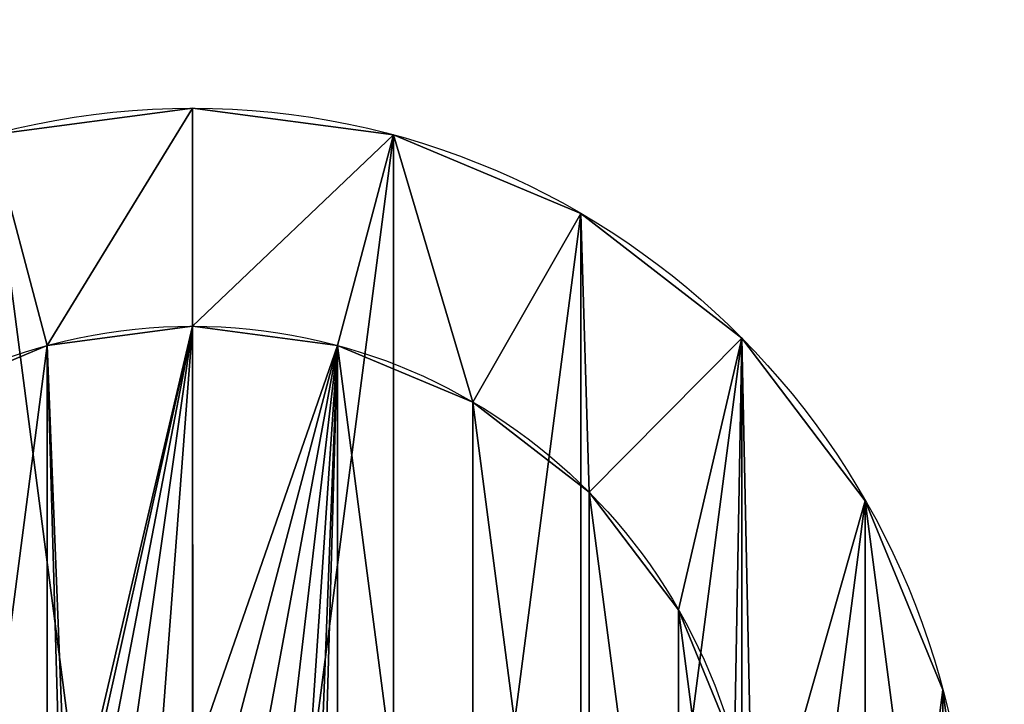
# Model space of a CAD drawing. Extents: x 841 to 5037, y -94 to 820.
# Drawn here: x 1572 to 1602, y 366 to 387 of the extents above; entities that cross this region are included whole.
import ezdxf

# ---------------------------------------------------------------- set-up
doc = ezdxf.new("R2010")
doc.units = 0
doc.header["$LTSCALE"] = 25.4
doc.layers.get('0').update_dxf_attribs({"linetype": 'CONTINUOUS'})

# ---------------------------------------------------------------- blocks, each defined once
blk = doc.blocks.new('GROUP_1')
at = {"color": 23}
mesh = blk.add_polyface(dxfattribs=at)
corners = [(800, 800), (0, 0), (0, 800), (800, 0)]
mesh.append_faces([[corners[k] for k in face] for face in [(0, 1, 2), (1, 0, 3)]], dxfattribs={"vtx0": -1, "color": 23})
mesh = blk.add_polyface(dxfattribs=at)
corners = [(785.068, 14.932, 25), (14.932, 785.068, 25), (14.932, 14.932, 25), (785.068, 785.068, 25)]
mesh.append_faces([[corners[k] for k in face] for face in [(0, 1, 2), (1, 0, 3)]], dxfattribs={"vtx0": -1, "color": 23})
blk = doc.blocks.new('CHAN_OC')
at = {"color": 9}
for p, q in [((18, 36, 14), (18, 36)), ((18, 36, 14), (18, 36)), ((22.659, 35.387, 14), (22.659, 35.387)), ((22.659, 35.387, 14), (22.659, 35.387)), ((27, 33.588, 14), (27, 33.588)), ((27, 33.588, 14), (27, 33.588)), ((30.728, 30.728, 14), (30.728, 30.728)), ((30.728, 30.728, 14), (30.728, 30.728)), ((33.588, 27, 14), (33.588, 27)), ((33.588, 27, 14), (33.588, 27)), ((35.387, 22.659, 14), (35.387, 22.659)), ((35.387, 22.659, 14), (35.387, 22.659))]:
    blk.add_line(p, q, dxfattribs=at)
for centre, radius in [((18, 18, 14), 18), ((18, 18), 18), ((18, 18, 14), 18), ((18, 18), 18), ((18, 18, 14), 18), ((18, 18), 18), ((18, 18, 14), 18), ((18, 18), 18), ((18, 18, 14), 18), ((18, 18), 18), ((18, 18, 14), 18), ((18, 18), 18), ((18, 18, 14), 18), ((18, 18), 18), ((18, 18, 14), 18), ((18, 18), 18), ((18, 18, 14), 18), ((18, 18), 18), ((18, 18, 14), 18), ((18, 18), 18), ((18, 18, 14), 18), ((18, 18), 18), ((18, 18, 14), 18), ((18, 18), 18), ((18, 18, 14), 18), ((18, 18), 18), ((18, 18), 18), ((18, 18, 14), 18), ((18, 18), 18), ((18, 18, 14), 18), ((18, 18), 18), ((18, 18, 14), 18), ((18, 18), 18), ((18, 18, 14), 18), ((18, 18), 18), ((18, 18, 14), 18), ((18, 18), 18), ((18, 18, 14), 18), ((18, 18), 18), ((18, 18, 14), 18), ((18, 18), 18), ((18, 18, 14), 18), ((18, 18), 18), ((18, 18, 14), 18), ((18, 18), 18), ((18, 18, 14), 18), ((18, 18), 18), ((18, 18, 14), 18), ((18, 18), 18), ((18, 18, 14), 18), ((18, 18, 14), 13), ((18, 18, 14), 13)]:
    blk.add_circle(centre, radius, dxfattribs=at)
mesh = blk.add_polyface(dxfattribs=at)
corners = [(0.613, 22.659), (0.613, 13.341), (0, 18), (2.412, 9), (2.412, 27), (5.272, 30.728), (5.272, 5.272), (9, 33.588), (9, 2.412), (13.341, 0.613), (13.341, 35.387), (18, 0), (18, 36), (22.659, 35.387), (22.659, 0.613), (27, 33.588), (27, 2.412), (30.728, 30.728), (30.728, 5.272), (33.588, 27), (33.588, 9), (35.387, 22.659), (35.387, 13.341), (36, 18)]
mesh.append_faces([[corners[k] for k in face] for face in [(0, 1, 2), (22, 21, 23)]], dxfattribs={"vtx0": -1, "color": 9})
mesh.append_faces([[corners[k] for k in face] for face in [(1, 0, 3), (3, 5, 6), (6, 7, 8), (8, 7, 9), (9, 10, 11), (11, 13, 14), (14, 15, 16), (16, 17, 18), (18, 19, 20), (20, 21, 22)]], dxfattribs={"vtx0": -1, "vtx1": -1, "color": 9})
mesh.append_faces([[corners[k] for k in face] for face in [(3, 0, 4), (3, 4, 5), (6, 5, 7), (9, 7, 10), (11, 10, 12), (11, 12, 13), (14, 13, 15), (16, 15, 17), (18, 17, 19), (20, 19, 21)]], dxfattribs={"vtx0": -1, "vtx2": -1, "color": 9})
mesh = blk.add_polyface(dxfattribs=at)
corners = [(5.272, 5.272, 14), (5, 18, 14), (2.412, 9, 14), (5.443, 14.635, 14), (9, 2.412, 14), (6.742, 11.5, 14), (8.808, 8.808, 14), (11.5, 6.742, 14), (13.341, 0.613, 14), (14.635, 5.443, 14), (18, 0, 14), (18, 5, 14), (22.659, 0.613, 14), (21.365, 5.443, 14), (24.5, 6.742, 14), (27, 2.412, 14), (27.192, 8.808, 14), (30.728, 5.272, 14), (29.258, 11.5, 14), (30.557, 14.635, 14), (31, 18, 14), (33.588, 9, 14), (0.613, 13.341, 14), (0.613, 22.659, 14), (0, 18, 14), (2.412, 27, 14), (5.272, 30.728, 14), (5.443, 21.365, 14), (9, 33.588, 14), (6.742, 24.5, 14), (8.808, 27.192, 14), (11.5, 29.258, 14), (13.341, 35.387, 14), (14.635, 30.557, 14), (18, 36, 14), (18, 31, 14), (22.659, 35.387, 14), (21.365, 30.557, 14), (24.5, 29.258, 14), (27, 33.588, 14), (27.192, 27.192, 14), (30.728, 30.728, 14), (29.258, 24.5, 14), (30.557, 21.365, 14), (33.588, 27, 14), (35.387, 13.341, 14), (35.387, 22.659, 14), (36, 18, 14)]
mesh.append_faces([[corners[k] for k in face] for face in [(22, 23, 24), (46, 45, 47)]], dxfattribs={"vtx0": -1, "color": 9})
mesh.append_faces([[corners[k] for k in face] for face in [(0, 1, 2), (1, 0, 3), (3, 4, 5), (5, 4, 6), (6, 4, 7), (7, 8, 9), (9, 10, 11), (11, 12, 13), (13, 12, 14), (14, 15, 16), (16, 17, 18), (18, 17, 19), (19, 17, 20), (23, 2, 25), (25, 2, 26), (26, 27, 28), (28, 31, 32), (32, 33, 34), (34, 35, 36), (36, 38, 39), (39, 40, 41), (41, 20, 44), (44, 45, 46)]], dxfattribs={"vtx0": -1, "vtx1": -1, "color": 9})
mesh.append_faces([[corners[k] for k in face] for face in [(26, 2, 1), (44, 20, 21)]], dxfattribs={"vtx0": -1, "vtx1": -1, "vtx2": -1, "color": 9})
mesh.append_faces([[corners[k] for k in face] for face in [(3, 0, 4), (7, 4, 8), (9, 8, 10), (11, 10, 12), (14, 12, 15), (16, 15, 17), (20, 17, 21), (23, 22, 2), (26, 1, 27), (28, 27, 29), (28, 29, 30), (28, 30, 31), (32, 31, 33), (34, 33, 35), (36, 35, 37), (36, 37, 38), (39, 38, 40), (41, 40, 42), (41, 42, 43), (41, 43, 20), (44, 21, 45)]], dxfattribs={"vtx0": -1, "vtx2": -1, "color": 9})
mesh = blk.add_polyface(dxfattribs=at)
corners = [(13.341, 35.387, 14), (18, 36), (13.341, 35.387), (18, 36, 14)]
mesh.append_faces([[corners[k] for k in face] for face in [(0, 1, 2), (1, 0, 3)]], dxfattribs={"vtx0": -1, "color": 9})
mesh = blk.add_polyface(dxfattribs=at)
corners = [(18, 36, 14), (22.659, 35.387), (18, 36), (22.659, 35.387, 14)]
mesh.append_faces([[corners[k] for k in face] for face in [(0, 1, 2), (1, 0, 3)]], dxfattribs={"vtx0": -1, "color": 9})
mesh = blk.add_polyface(dxfattribs=at)
corners = [(22.659, 35.387, 14), (27, 33.588), (22.659, 35.387), (27, 33.588, 14)]
mesh.append_faces([[corners[k] for k in face] for face in [(0, 1, 2), (1, 0, 3)]], dxfattribs={"vtx0": -1, "color": 9})
mesh = blk.add_polyface(dxfattribs=at)
corners = [(27, 33.588, 14), (30.728, 30.728), (27, 33.588), (30.728, 30.728, 14)]
mesh.append_faces([[corners[k] for k in face] for face in [(0, 1, 2), (1, 0, 3)]], dxfattribs={"vtx0": -1, "color": 9})
mesh = blk.add_polyface(dxfattribs=at)
corners = [(5.443, 14.635, 14), (5.443, 21.365, 14), (5, 18, 14), (6.742, 11.5, 14), (6.742, 24.5, 14), (8.808, 27.192, 14), (8.808, 8.808, 14), (11.5, 29.258, 14), (11.5, 6.742, 14), (14.635, 30.557, 14), (14.635, 5.443, 14), (15, 18.01, 14), (15.1, 17.233, 14), (18, 5, 14), (15.397, 16.508, 14), (15.872, 15.885, 14), (16.492, 15.407, 14), (17.214, 15.105, 14), (17.99, 15, 14), (18.767, 15.1, 14), (21.365, 5.443, 14), (19.492, 15.397, 14), (20.115, 15.872, 14), (20.593, 16.492, 14), (20.895, 17.214, 14), (21, 17.99, 14), (15.105, 18.786, 14), (18, 31, 14), (15.407, 19.508, 14), (15.885, 20.128, 14), (16.508, 20.603, 14), (17.233, 20.9, 14), (18.01, 21, 14), (21.365, 30.557, 14), (18.786, 20.895, 14), (19.508, 20.593, 14), (20.128, 20.115, 14), (20.603, 19.492, 14), (20.9, 18.767, 14), (24.5, 6.742, 14), (24.5, 29.258, 14), (27.192, 8.808, 14), (27.192, 27.192, 14), (29.258, 11.5, 14), (29.258, 24.5, 14), (30.557, 14.635, 14), (30.557, 21.365, 14), (31, 18, 14)]
mesh.append_faces([[corners[k] for k in face] for face in [(0, 1, 2), (46, 45, 47)]], dxfattribs={"vtx0": -1, "color": 9})
mesh.append_faces([[corners[k] for k in face] for face in [(1, 3, 4), (4, 3, 5), (5, 6, 7), (7, 8, 9), (11, 10, 12), (12, 13, 14), (14, 13, 15), (15, 13, 16), (16, 13, 17), (17, 13, 18), (18, 13, 19), (19, 20, 21), (21, 20, 22), (22, 20, 23), (23, 20, 24), (24, 20, 25), (9, 26, 27), (26, 9, 11), (27, 32, 33), (33, 39, 40), (40, 41, 42), (42, 43, 44), (44, 45, 46)]], dxfattribs={"vtx0": -1, "vtx1": -1, "color": 9})
mesh.append_faces([[corners[k] for k in face] for face in [(9, 10, 11), (33, 25, 20)]], dxfattribs={"vtx0": -1, "vtx1": -1, "vtx2": -1, "color": 9})
mesh.append_faces([[corners[k] for k in face] for face in [(1, 0, 3), (5, 3, 6), (7, 6, 8), (9, 8, 10), (12, 10, 13), (19, 13, 20), (27, 26, 28), (27, 28, 29), (27, 29, 30), (27, 30, 31), (27, 31, 32), (33, 32, 34), (33, 34, 35), (33, 35, 36), (33, 36, 37), (33, 37, 38), (33, 38, 25), (33, 20, 39), (40, 39, 41), (42, 41, 43), (44, 43, 45)]], dxfattribs={"vtx0": -1, "vtx2": -1, "color": 9})
mesh = blk.add_polyface(dxfattribs=at)
corners = [(30.728, 30.728), (33.588, 27, 14), (33.588, 27), (30.728, 30.728, 14)]
mesh.append_faces([[corners[k] for k in face] for face in [(0, 1, 2), (1, 0, 3)]], dxfattribs={"vtx0": -1, "color": 9})
mesh = blk.add_polyface(dxfattribs=at)
corners = [(33.588, 27), (35.387, 22.659, 14), (35.387, 22.659), (33.588, 27, 14)]
mesh.append_faces([[corners[k] for k in face] for face in [(0, 1, 2), (1, 0, 3)]], dxfattribs={"vtx0": -1, "color": 9})
mesh = blk.add_polyface(dxfattribs=at)
corners = [(35.387, 22.659), (36, 18, 14), (36, 18), (35.387, 22.659, 14)]
mesh.append_faces([[corners[k] for k in face] for face in [(0, 1, 2), (1, 0, 3)]], dxfattribs={"vtx0": -1, "color": 9})
blk = doc.blocks.new('GROUP_17')
at = {"color": 0}
blk.add_blockref('CHAN_OC', (508, 254), dxfattribs=at)
blk = doc.blocks.new('GROUP_7')
at = {"color": 0}
blk.add_blockref('GROUP_1', (0, 0, 716.997), dxfattribs=at)
at = {"color": 0, "xscale": 1.3104, "yscale": 1.32396}
blk.add_blockref('GROUP_17', (47.072, 36.635), dxfattribs=at)
blk = doc.blocks.new('CAFE-CHROME')
at = {"color": 0, "zscale": 1.010785931486451}
blk.add_blockref('GROUP_7', (840.96, -36.394), dxfattribs=at)

msp = doc.modelspace()

# ---------------------------------------------------------------- block references
at = {"color": 0}
msp.add_blockref('CAFE-CHROME', (0, 0), dxfattribs=at)

doc.saveas('drawing.dxf')
